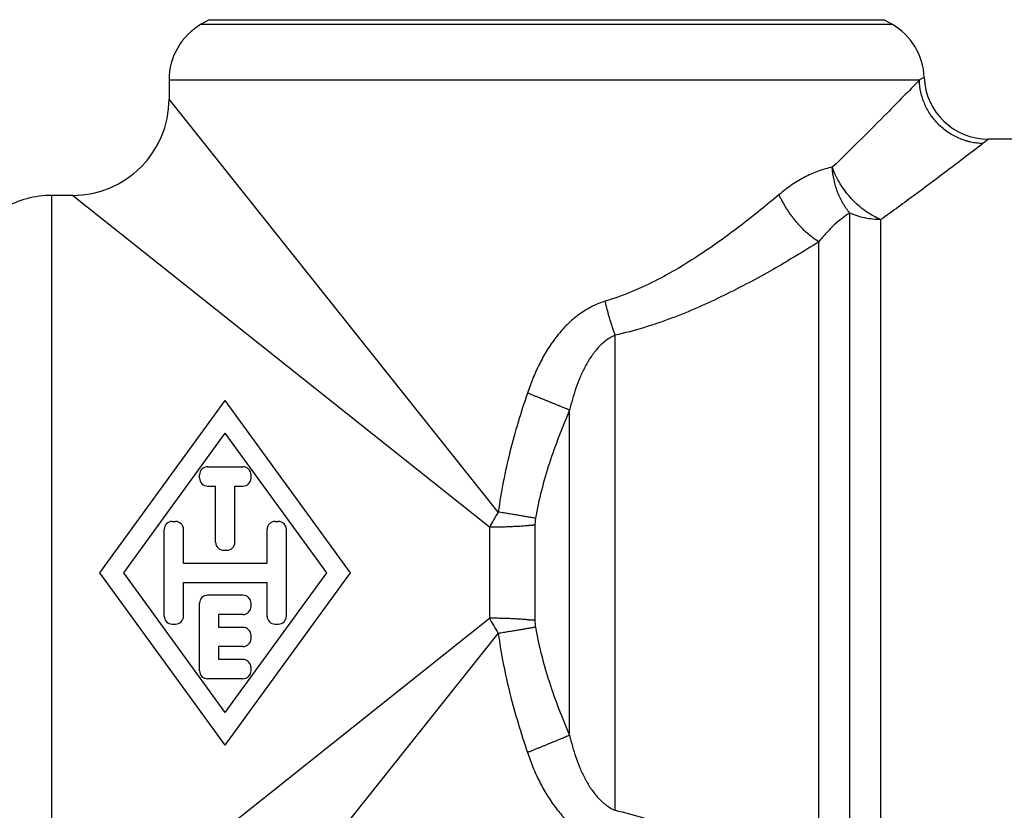
# Model space of a CAD drawing. Units: millimetres. Extents: x 0 to 297, y 0 to 210.
# Drawn here: x 111 to 142, y 141 to 165 of the extents above; entities that cross this region are included whole.
import ezdxf

# ---------------------------------------------------------------- set-up
doc = ezdxf.new("R2010")
doc.units = ezdxf.units.MM
doc.header["$LTSCALE"] = 16.335
doc.layers.get('0').update_dxf_attribs({"linetype": 'CONTINUOUS'})
doc.layers.add('E_STD', color=7, linetype='CONTINUOUS')

msp = doc.modelspace()

# ---------------------------------------------------------------- linework, layer by layer
at = {"color": 7, "linetype": 'Continuous'}
for p, q in [((117.947, 147.474), (116.847, 147.474)), ((116.597, 145.124), (116.597, 147.224)), ((118.197, 147.124), (118.197, 147.224)), ((117.947, 146.874), (117.197, 146.874)), ((117.197, 146.474), (117.197, 146.874)), ((117.947, 146.474), (117.197, 146.474)), ((118.197, 146.124), (118.197, 146.224)), ((117.947, 145.874), (117.197, 145.874)), ((117.197, 145.474), (117.197, 145.874)), ((117.947, 145.474), (117.197, 145.474)), ((118.197, 145.124), (118.197, 145.224)), ((117.947, 144.874), (116.847, 144.874))]:
    msp.add_line(p, q, dxfattribs=at)
for centre, start, end in [((116.847, 147.224), 90, 180), ((117.947, 147.224), 0, 90), ((117.947, 147.124), 270, 360), ((117.947, 146.224), 0, 90), ((117.947, 146.124), 270, 360), ((117.947, 145.224), 0, 90), ((116.847, 145.124), 180, 270), ((117.947, 145.124), 270, 360)]:
    msp.add_arc(centre, 0.25, start, end, dxfattribs=at)
at = {"layer": 'E_STD', "color": 7, "linetype": 'Continuous'}
for p, q in [((116.897, 165.396), (116.647, 165.251)), ((116.647, 165.251), (138.147, 165.251)), ((116.897, 165.396), (137.897, 165.396)), ((137.897, 165.396), (138.147, 165.251)), ((115.647, 163.519), (115.647, 162.924)), ((115.647, 163.519), (138.998, 163.519)), ((139.146, 163.597), (138.998, 163.519)), ((125.892, 150.063), (115.647, 162.924)), ((141.144, 161.674), (140.972, 161.539)), ((142.13, 161.674), (141.144, 161.674)), ((112.001, 136.424), (112.001, 159.924)), ((112.647, 159.924), (112.001, 159.924)), ((125.619, 149.591), (112.647, 159.924)), ((136.831, 136.974), (136.831, 159.373)), ((137.799, 137.178), (137.799, 159.17)), ((135.862, 137.873), (135.862, 158.475)), ((129.525, 140.777), (129.525, 155.571)), ((113.497, 148.174), (117.397, 153.542)), ((121.297, 148.174), (117.397, 153.542)), ((128.111, 143.112), (128.111, 153.236)), ((114.239, 148.174), (117.397, 152.521)), ((120.555, 148.174), (117.397, 152.521)), ((116.847, 151.474), (117.947, 151.474)), ((116.597, 151.124), (116.597, 151.224)), ((118.197, 151.124), (118.197, 151.224)), ((116.847, 150.874), (117.097, 150.874)), ((117.097, 149.124), (117.097, 150.874)), ((117.697, 150.874), (117.947, 150.874)), ((117.697, 149.124), (117.697, 150.874)), ((115.497, 146.824), (115.497, 149.524)), ((115.747, 149.774), (115.847, 149.774)), ((116.097, 148.474), (116.097, 149.524)), ((118.697, 148.474), (118.697, 149.524)), ((118.947, 149.774), (119.047, 149.774)), ((119.297, 146.824), (119.297, 149.524)), ((125.619, 149.591), (125.619, 146.757)), ((127.033, 149.661), (127.033, 146.687)), ((117.347, 148.874), (117.447, 148.874)), ((116.097, 148.474), (118.697, 148.474)), ((117.397, 142.806), (113.497, 148.174)), ((117.397, 143.827), (114.239, 148.174)), ((117.397, 143.827), (120.555, 148.174)), ((117.397, 142.806), (121.297, 148.174)), ((116.097, 147.874), (118.697, 147.874)), ((116.097, 146.824), (116.097, 147.874)), ((118.697, 146.824), (118.697, 147.874)), ((112.647, 136.424), (125.619, 146.757)), ((115.747, 146.574), (115.847, 146.574)), ((118.947, 146.574), (119.047, 146.574)), ((115.647, 133.424), (125.892, 146.284))]:
    msp.add_line(p, q, dxfattribs=at)
for centre, radius, start, end in [((117.647, 163.519), 2, 120, 180), ((137.147, 163.519), 2, 2.2165, 60), ((141.144, 163.674), 2, 182.2165, 270), ((112.647, 162.924), 3, 270, 360), ((112.001, 156.924), 3, 90, 120), ((116.847, 151.224), 0.25, 90, 180), ((117.947, 151.224), 0.25, 0, 90), ((116.847, 151.124), 0.25, 180, 270), ((117.947, 151.124), 0.25, 270, 360), ((132.664, 145.835), 7.984, 148.0201, 151.9399), ((115.747, 149.524), 0.25, 90, 180), ((115.847, 149.524), 0.25, 0, 90), ((118.947, 149.524), 0.25, 90, 180), ((119.047, 149.524), 0.25, 0, 90), ((117.347, 149.124), 0.25, 180, 270), ((117.447, 149.124), 0.25, 270, 360), ((115.747, 146.824), 0.25, 180, 270), ((115.847, 146.824), 0.25, 270, 360), ((118.947, 146.824), 0.25, 180, 270), ((119.047, 146.824), 0.25, 270, 360), ((132.655, 150.507), 7.973, 208.0575, 211.9825)]:
    msp.add_arc(centre, radius, start, end, dxfattribs=at)
for points, knots in [([(138.998, 163.519), (138.663, 163.173), (138.07, 162.564), (137.166, 161.657), (136.595, 161.097), (136.286, 160.799)], [0, 0, 0, 0, 0.375765, 0.664454, 1, 1, 1, 1]), ([(140.972, 161.539), (140.908, 161.541), (140.813, 161.547), (140.686, 161.565), (140.592, 161.584), (140.499, 161.607), (140.376, 161.643), (140.225, 161.7), (140.052, 161.784), (139.832, 161.919), (139.583, 162.126), (139.336, 162.426), (139.149, 162.766), (139.031, 163.135), (139.001, 163.391), (138.998, 163.519)], [0, 0, 0, 0, 0.062241, 0.093302, 0.124385, 0.155548, 0.186748, 0.249211, 0.311787, 0.374451, 0.499814, 0.625244, 0.750534, 0.875501, 1, 1, 1, 1]), ([(140.972, 161.539), (140.579, 161.236), (139.882, 160.704), (138.824, 159.914), (138.159, 159.428), (137.799, 159.17)], [0, 0, 0, 0, 0.375852, 0.664578, 1, 1, 1, 1]), ([(136.286, 160.799), (136.147, 160.775), (135.863, 160.698), (135.446, 160.513), (135.029, 160.261), (134.763, 160.058), (134.631, 159.947)], [0, 0, 0, 0, 0.224365, 0.466556, 0.725737, 1, 1, 1, 1]), ([(136.831, 159.373), (136.751, 159.468), (136.607, 159.676), (136.47, 159.965), (136.387, 160.212), (136.321, 160.468), (136.294, 160.666), (136.286, 160.799)], [0, 0, 0, 0, 0.239141, 0.48792, 0.614966, 0.743053, 1, 1, 1, 1]), ([(137.799, 159.17), (137.716, 159.203), (137.552, 159.283), (137.318, 159.432), (137.093, 159.611), (136.884, 159.815), (136.694, 160.041), (136.476, 160.359), (136.349, 160.62), (136.286, 160.799)], [0, 0, 0, 0, 0.117, 0.239004, 0.364846, 0.493142, 0.622378, 0.750992, 1, 1, 1, 1]), ([(134.631, 159.947), (134.441, 159.787), (134.053, 159.466), (133.453, 158.994), (132.827, 158.528), (132.173, 158.075), (131.487, 157.644), (130.768, 157.246), (130.012, 156.895), (129.485, 156.707), (129.216, 156.628)], [0, 0, 0, 0, 0.116596, 0.236137, 0.358298, 0.482805, 0.609427, 0.737965, 0.868228, 1, 1, 1, 1]), ([(135.862, 158.475), (135.8, 158.515), (135.675, 158.603), (135.495, 158.753), (135.352, 158.892), (135.24, 159.012), (135.159, 159.106), (135.08, 159.204), (135.004, 159.304), (134.944, 159.39), (134.898, 159.46), (134.864, 159.513), (134.83, 159.566), (134.798, 159.619), (134.768, 159.674), (134.745, 159.72), (134.726, 159.756), (134.711, 159.783), (134.696, 159.81), (134.674, 159.844), (134.649, 159.888), (134.635, 159.927), (134.631, 159.947)], [0, 0, 0, 0, 0.114916, 0.235305, 0.359991, 0.423549, 0.487678, 0.552201, 0.616941, 0.681702, 0.714037, 0.74632, 0.778528, 0.810617, 0.84256, 0.874357, 0.890197, 0.905996, 0.921761, 0.937488, 0.968713, 1, 1, 1, 1]), ([(136.831, 159.373), (136.748, 159.323), (136.582, 159.207), (136.339, 159), (136.095, 158.755), (135.94, 158.572), (135.862, 158.475)], [0, 0, 0, 0, 0.217888, 0.458412, 0.71982, 1, 1, 1, 1]), ([(137.799, 159.17), (137.631, 159.17), (137.299, 159.204), (136.98, 159.306), (136.831, 159.373)], [0, 0, 0, 0, 0.505226, 1, 1, 1, 1]), ([(135.862, 158.475), (135.395, 158.181), (134.678, 157.747), (133.69, 157.2), (132.914, 156.802), (132.109, 156.428), (131.277, 156.087), (130.415, 155.793), (129.825, 155.637), (129.525, 155.571)], [0, 0, 0, 0, 0.236494, 0.358875, 0.483561, 0.61027, 0.738748, 0.868746, 1, 1, 1, 1]), ([(129.216, 156.628), (129.062, 156.582), (128.762, 156.458), (128.354, 156.194), (127.991, 155.87), (127.673, 155.5), (127.399, 155.097), (127.164, 154.671), (126.964, 154.227), (126.851, 153.923), (126.799, 153.769)], [0, 0, 0, 0, 0.124097, 0.248801, 0.373831, 0.499009, 0.624243, 0.749494, 0.874747, 1, 1, 1, 1]), ([(129.525, 155.571), (129.512, 155.611), (129.484, 155.692), (129.443, 155.817), (129.403, 155.945), (129.37, 156.055), (129.344, 156.144), (129.325, 156.212), (129.306, 156.281), (129.287, 156.349), (129.271, 156.407), (129.26, 156.453), (129.249, 156.5), (129.236, 156.559), (129.223, 156.605), (129.216, 156.628)], [0, 0, 0, 0, 0.114907, 0.233935, 0.356479, 0.48193, 0.545547, 0.609654, 0.674166, 0.738996, 0.804071, 0.836686, 0.86935, 0.934737, 1, 1, 1, 1]), ([(129.525, 155.571), (129.419, 155.524), (129.269, 155.431), (129.093, 155.278), (128.931, 155.11), (128.753, 154.875), (128.575, 154.57), (128.426, 154.25), (128.302, 153.918), (128.197, 153.58), (128.138, 153.351), (128.111, 153.236)], [0, 0, 0, 0, 0.123503, 0.185591, 0.247812, 0.372507, 0.497569, 0.622896, 0.748431, 0.874138, 1, 1, 1, 1]), ([(126.799, 153.769), (126.697, 153.468), (126.503, 152.861), (126.249, 151.94), (126.039, 151.008), (125.934, 150.379), (125.892, 150.063)], [0, 0, 0, 0, 0.25002, 0.500016, 0.750003, 1, 1, 1, 1]), ([(128.111, 153.236), (128.068, 153.254), (127.978, 153.292), (127.836, 153.351), (127.71, 153.402), (127.604, 153.446), (127.521, 153.48), (127.436, 153.514), (127.349, 153.55), (127.26, 153.585), (127.185, 153.616), (127.124, 153.64), (127.078, 153.658), (127.032, 153.676), (126.986, 153.695), (126.94, 153.715), (126.894, 153.736), (126.847, 153.756), (126.815, 153.766), (126.799, 153.769)], [0, 0, 0, 0, 0.098831, 0.20755, 0.325052, 0.386722, 0.450132, 0.51512, 0.581512, 0.649148, 0.717874, 0.752568, 0.787437, 0.822474, 0.857703, 0.893173, 0.928854, 0.964478, 1, 1, 1, 1]), ([(128.111, 153.236), (127.995, 152.965), (127.771, 152.419), (127.475, 151.586), (127.226, 150.737), (127.101, 150.16), (127.05, 149.869)], [0, 0, 0, 0, 0.249981, 0.49993, 0.749915, 1, 1, 1, 1]), ([(127.05, 149.869), (127.03, 149.874), (126.99, 149.881), (126.929, 149.89), (126.866, 149.901), (126.8, 149.913), (126.733, 149.925), (126.639, 149.94), (126.518, 149.961), (126.368, 149.986), (126.212, 150.012), (126.053, 150.038), (125.946, 150.055), (125.892, 150.063)], [0, 0, 0, 0, 0.050855, 0.103748, 0.158564, 0.21522, 0.273615, 0.333649, 0.458215, 0.588051, 0.722253, 0.859889, 1, 1, 1, 1]), ([(127.05, 149.869), (127.047, 149.852), (127.037, 149.783), (127.033, 149.713), (127.033, 149.661)], [0, 0, 0, 0, 0.250598, 1, 1, 1, 1]), ([(127.033, 149.661), (127.021, 149.657), (126.998, 149.652), (126.962, 149.649), (126.931, 149.649), (126.906, 149.648), (126.881, 149.647), (126.849, 149.644), (126.81, 149.639), (126.77, 149.635), (126.716, 149.63), (126.646, 149.625), (126.561, 149.619), (126.473, 149.614), (126.383, 149.609), (126.292, 149.605), (126.199, 149.601), (126.104, 149.598), (125.976, 149.594), (125.814, 149.591), (125.684, 149.591), (125.619, 149.591)], [0, 0, 0, 0, 0.025292, 0.050791, 0.076848, 0.090086, 0.103458, 0.13062, 0.158329, 0.186543, 0.215217, 0.27391, 0.334319, 0.396307, 0.459724, 0.524421, 0.590246, 0.657043, 0.724653, 0.861669, 1, 1, 1, 1]), ([(127.033, 146.687), (127.021, 146.69), (126.998, 146.696), (126.962, 146.698), (126.931, 146.699), (126.906, 146.7), (126.881, 146.701), (126.849, 146.704), (126.81, 146.708), (126.77, 146.713), (126.716, 146.718), (126.646, 146.723), (126.561, 146.729), (126.473, 146.734), (126.383, 146.739), (126.292, 146.743), (126.199, 146.747), (126.104, 146.75), (125.976, 146.754), (125.814, 146.756), (125.684, 146.757), (125.619, 146.757)], [0, 0, 0, 0, 0.025292, 0.050791, 0.076848, 0.090086, 0.103458, 0.13062, 0.158329, 0.186542, 0.215217, 0.27391, 0.334319, 0.396307, 0.459724, 0.524421, 0.590246, 0.657042, 0.724653, 0.861669, 1, 1, 1, 1]), ([(127.05, 146.478), (127.03, 146.474), (126.99, 146.466), (126.929, 146.458), (126.866, 146.447), (126.8, 146.435), (126.733, 146.423), (126.639, 146.407), (126.518, 146.387), (126.368, 146.362), (126.212, 146.336), (126.053, 146.31), (125.946, 146.293), (125.892, 146.284)], [0, 0, 0, 0, 0.050855, 0.103748, 0.158564, 0.21522, 0.273615, 0.333649, 0.458215, 0.58805, 0.722253, 0.859889, 1, 1, 1, 1]), ([(127.033, 146.687), (127.033, 146.669), (127.034, 146.6), (127.041, 146.53), (127.05, 146.478)], [0, 0, 0, 0, 0.249282, 1, 1, 1, 1]), ([(127.05, 146.478), (127.101, 146.188), (127.226, 145.611), (127.475, 144.762), (127.771, 143.928), (127.995, 143.383), (128.111, 143.112)], [0, 0, 0, 0, 0.250085, 0.50007, 0.750019, 1, 1, 1, 1]), ([(125.892, 146.284), (125.934, 145.969), (126.039, 145.34), (126.249, 144.408), (126.503, 143.487), (126.697, 142.88), (126.799, 142.578)], [0, 0, 0, 0, 0.249997, 0.499984, 0.74998, 1, 1, 1, 1]), ([(128.111, 143.112), (128.068, 143.094), (127.978, 143.056), (127.836, 142.997), (127.71, 142.945), (127.604, 142.902), (127.521, 142.868), (127.436, 142.834), (127.349, 142.798), (127.26, 142.763), (127.185, 142.732), (127.124, 142.708), (127.078, 142.69), (127.032, 142.672), (126.986, 142.653), (126.94, 142.633), (126.894, 142.612), (126.847, 142.592), (126.815, 142.582), (126.799, 142.578)], [0, 0, 0, 0, 0.098831, 0.20755, 0.325052, 0.386723, 0.450132, 0.51512, 0.581512, 0.649149, 0.717874, 0.752568, 0.787438, 0.822474, 0.857704, 0.893173, 0.928853, 0.964478, 1, 1, 1, 1]), ([(128.111, 143.112), (128.138, 142.997), (128.197, 142.768), (128.302, 142.429), (128.426, 142.098), (128.575, 141.777), (128.753, 141.473), (128.931, 141.238), (129.093, 141.069), (129.269, 140.917), (129.419, 140.824), (129.525, 140.777)], [0, 0, 0, 0, 0.125862, 0.251569, 0.377104, 0.502431, 0.627493, 0.752188, 0.814409, 0.876497, 1, 1, 1, 1]), ([(126.799, 142.578), (126.851, 142.425), (126.964, 142.121), (127.164, 141.677), (127.399, 141.25), (127.673, 140.848), (127.991, 140.478), (128.354, 140.154), (128.762, 139.889), (129.062, 139.765), (129.216, 139.72)], [0, 0, 0, 0, 0.125253, 0.250506, 0.375757, 0.500991, 0.626169, 0.751199, 0.875903, 1, 1, 1, 1]), ([(129.525, 140.777), (129.825, 140.711), (130.415, 140.555), (131.277, 140.26), (132.109, 139.92), (132.914, 139.546), (133.69, 139.147), (134.678, 138.6), (135.395, 138.167), (135.862, 137.873)], [0, 0, 0, 0, 0.131254, 0.261252, 0.38973, 0.516439, 0.641125, 0.763506, 1, 1, 1, 1])]:
    msp.add_open_spline(points, degree=3, knots=knots, dxfattribs=at)

doc.saveas('drawing.dxf')
